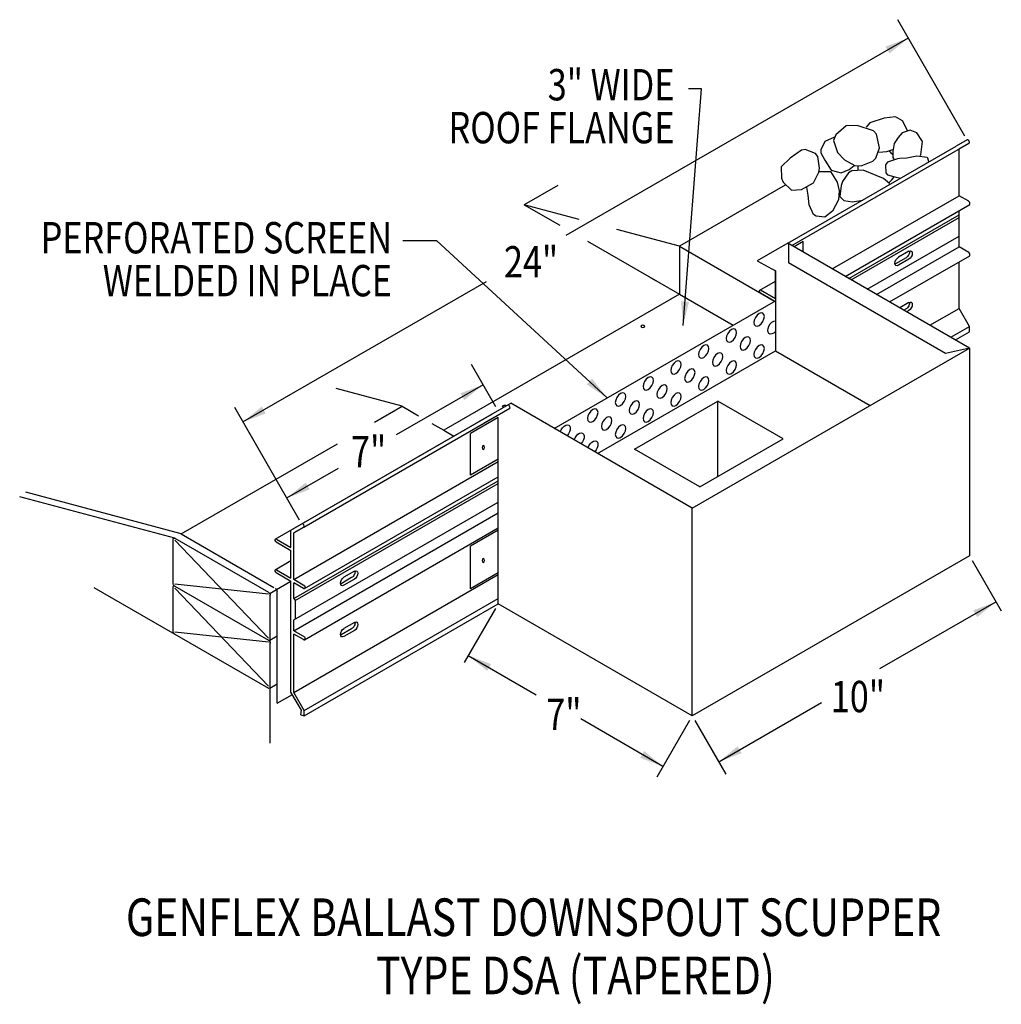
# Model space of a CAD drawing. Extents: x 195.3 to 226, y 129.7 to 160.5.
import ezdxf
from ezdxf.enums import TextEntityAlignment as Align

# ---------------------------------------------------------------- set-up
doc = ezdxf.new("R2010")
doc.units = 0
doc.header["$MEASUREMENT"] = 0
doc.layers.get('0').update_dxf_attribs({"linetype": 'CONTINUOUS'})
doc.layers.add('TEXT', color=7, linetype='CONTINUOUS')
doc.styles.get("Standard").update_dxf_attribs({"font": 'simplex.shx', "width": 0.8})
doc.dimstyles.get("Standard").update_dxf_attribs({"dimtxt": 0.75, "dimasz": 0.75, "dimexe": 0.1, "dimexo": 0.0625, "dimgap": 0.0625, "dimtad": 1, "dimdec": 5, "dimtxsty": 'STANDARD', "dimcen": 2.5, "dimazin": 3, "dimtfac": 1, "dimtdec": 5, "dimtmove": 0, "dimatfit": 3})

msp = doc.modelspace()

# ---------------------------------------------------------------- linework, layer by layer
for p, q in [((224.835, 156.85, -3.618), (222.736, 160.487, -3.618)), ((224.903, 156.732, -3.618), (224.566, 156.537, -4.169)), ((219.304, 153.5, 0.127), (224.566, 156.537, -4.169)), ((219.427, 153.429, 0.904), (224.965, 156.626, -3.618)), ((224.652, 156.446, -4.128), (224.965, 156.626, -3.618)), ((224.965, 156.626, -3.618), (224.652, 156.446, -4.128)), ((224.652, 154.987, -5.159), (224.652, 156.446, -4.128)), ((212.114, 155.308, 8.889), (211.068, 154.704, 8.889)), ((219.224, 155.315, 8.889), (215.916, 153.406, 8.889)), ((220.69, 152.7, -1.924), (224.652, 154.987, -5.159)), ((224.956, 154.812, -4.911), (224.652, 154.987, -5.159)), ((211.068, 154.704, -8.154), (212.183, 154.061, -7.244)), ((212.785, 154.244, -6.376), (211.068, 154.704, -8.154)), ((221.098, 152.464, -1.772), (224.986, 154.709, -4.947)), ((224.652, 153.387, -6.29), (224.652, 154.516, -5.492)), ((221.205, 152.402, -5.273), (224.652, 154.392, -8.088)), ((221.283, 152.357, -3.535), (224.652, 154.302, -6.286)), ((215.916, 153.406, -3.134), (213.965, 153.928, -5.155)), ((213.04, 153.566, -6.544), (215.916, 151.905, -4.195)), ((219.781, 153.552, 0.717), (219.497, 153.389, 0.949)), ((219.781, 153.225, 0.357), (219.781, 153.552, 0.589)), ((221.783, 152.069, -3.947), (224.652, 153.725, -6.29)), ((219.304, 153.5, 0.127), (218.35, 152.952, 3.161)), ((224.977, 150.225, 6.375), (219.304, 153.5, 1.742)), ((222.076, 151.9, -4.187), (224.652, 153.387, -6.29)), ((223.083, 153.248, -4.466), (222.758, 153.061, -4.201)), ((224.956, 153.212, -6.043), (224.652, 153.387, -6.29)), ((218.35, 152.952, 3.161), (218.915, 152.635, 3.63)), ((222.484, 151.664, -4.035), (224.986, 153.109, -6.078)), ((222.996, 153.048, -4.713), (222.671, 152.861, -4.448)), ((223.083, 152.998, -4.642), (222.758, 152.811, -4.377)), ((218.915, 151.778, -0.613), (218.915, 152.635, -0.007)), ((224.652, 151.463, -7.65), (224.652, 152.916, -6.623)), ((215.022, 152.422, -4.925), (215.169, 152.337, -4.805)), ((218.426, 152.038, -3.467), (218.915, 152.32, -3.866)), ((218.445, 152.049, -0.997), (218.915, 151.778, -0.613)), ((218.45, 151.946, -1.064), (218.892, 151.691, -0.703)), ((212.004, 147.715, 5.132), (218.915, 151.704, -0.545)), ((223.083, 151.648, -5.597), (222.797, 151.483, -5.364)), ((222.996, 151.448, -5.844), (222.927, 151.408, -5.788)), ((223.083, 151.398, -5.774), (223.014, 151.358, -5.718)), ((223.743, 150.938, -6.907), (224.652, 151.463, -7.65)), ((224.977, 150.901, -7.65), (224.652, 151.463, -7.65)), ((224.392, 150.563, -7.172), (224.977, 150.901, -7.65)), ((224.977, 150.734, -7.768), (224.977, 150.901, -7.65)), ((224.537, 150.479, -7.409), (224.977, 150.734, -7.768)), ((216.317, 145.225, 13.446), (224.977, 150.225, 6.375)), ((224.977, 150.225, 6.36), (224.233, 150.056, 7.873)), ((224.977, 150.225, 6.721), (224.977, 143.734, 2.132)), ((213.36, 146.932, 2.839), (218.915, 150.139, -1.697)), ((210.182, 148.39, -3.618), (209.419, 149.711, -3.618)), ((207.256, 148.406, 4.437), (205.196, 148.958, 2.304)), ((204.05, 144.85, -3.618), (202.022, 148.363, -3.618)), ((203.291, 144.256, 13.202), (210.644, 148.5, 7.199)), ((206.395, 147.909, 5.14), (207.256, 148.406, 4.437)), ((207.256, 148.406, -7.586), (207.767, 148.111, -7.169)), ((209.689, 147.952, 8.964), (210.644, 148.5, 5.946)), ((209.822, 147.884, 8.746), (210.618, 148.344, 10.046)), ((216.317, 145.225, 13.446), (210.644, 148.5, 8.814)), ((214.513, 147.063, 2.654), (217.111, 148.563, 0.533)), ((219.152, 147.384, 2.2), (217.111, 148.563, 0.533)), ((217.111, 146.206, 0.533), (217.111, 148.563, 0.533)), ((203.78, 144.538, 12.803), (210.075, 148.172, 7.663)), ((210.254, 148.053, 8.496), (209.388, 147.553, 9.203)), ((210.134, 148.065, 9.256), (209.822, 147.884, 8.746)), ((210.254, 142.234, 4.254), (210.254, 148.053, 8.367)), ((204.179, 144.627, 13.354), (209.822, 147.884, 8.746)), ((208.182, 147.871, -6.83), (208.555, 147.656, -6.526)), ((208.555, 147.656, -6.526), (208.868, 147.475, -6.27)), ((209.388, 146.256, 8.158), (209.388, 147.553, 9.075)), ((200.349, 144.419, 10.077), (205.229, 147.236, 6.091)), ((216.555, 145.885, 4.321), (219.152, 147.384, 2.2)), ((216.555, 145.885, 4.321), (214.513, 147.063, 2.654)), ((203.867, 142.988, 11.813), (210.254, 146.675, 6.598)), ((210.254, 146.756, 8.496), (209.388, 146.256, 9.203)), ((204.201, 142.71, 12.025), (210.254, 146.204, 7.083)), ((203.867, 142.393, 8.885), (210.254, 146.08, 3.669)), ((203.915, 142.331, 10.647), (210.254, 145.991, 5.471)), ((200.154, 144.282, 9.771), (195.306, 145.58, 4.752)), ((200.349, 144.419, 10.077), (195.501, 145.717, 5.057)), ((203.867, 141.726, 10.682), (210.254, 145.413, 5.467)), ((203.867, 141.388, 10.682), (210.254, 145.075, 5.467)), ((216.317, 138.734, 9.204), (216.317, 145.225, 13.793)), ((200.349, 144.419, -1.947), (203.247, 142.746, 0.419)), ((203.78, 143.996, 12.42), (203.78, 144.538, 12.803)), ((204.179, 144.627, 13.354), (203.867, 144.447, 12.845)), ((203.867, 144.447, 12.845), (204.179, 144.627, 13.354)), ((203.867, 142.988, 11.813), (203.867, 144.447, 12.845)), ((204.201, 141.11, 10.894), (210.254, 144.604, 5.951)), ((210.254, 144.533, 4.254), (209.388, 144.033, 4.961)), ((200.1, 142.875, 8.711), (200.1, 144.25, 9.683)), ((200.154, 144.282, 9.771), (203.077, 142.594, 12.158)), ((203.077, 141.157, 11.142), (200.154, 144.219, 9.727)), ((203.315, 144.164, 15.606), (203.78, 143.896, 15.985)), ((203.329, 144.256, 15.688), (203.78, 143.996, 16.056)), ((209.388, 142.702, 5.645), (209.388, 144.033, 6.586)), ((203.78, 143.038, 11.743), (203.78, 143.896, 12.349)), ((224.977, 143.734, 2.132), (216.317, 138.734, 9.204)), ((203.291, 143.298, 8.889), (203.78, 143.58, 8.49)), ((225.062, 143.588, 9.204), (225.972, 142.011, 9.204)), ((203.315, 143.206, 11.292), (203.78, 142.938, 11.672)), ((203.329, 143.298, 11.374), (203.78, 143.038, 11.743)), ((203.867, 139.464, 9.322), (210.254, 143.151, 4.107)), ((205.762, 143.249, 9.678), (205.437, 143.061, 9.943)), ((210.254, 143.202, 4.254), (209.388, 142.702, 4.961)), ((203.077, 142.532, 12.114), (200.154, 142.844, 8.755)), ((200.154, 142.781, 8.711), (203.077, 141.094, 11.097)), ((203.332, 142.679, 0.514), (203.78, 142.938, 0.148)), ((203.78, 139.473, 9.222), (203.78, 142.938, 11.672)), ((204.217, 142.786, 12.099), (203.867, 142.988, 11.813)), ((204.17, 142.713, 11.99), (203.867, 142.888, 11.743)), ((203.867, 142.393, 11.393), (203.867, 142.888, 11.743)), ((205.675, 143.049, 9.43), (205.35, 142.861, 9.695)), ((205.762, 142.999, 9.501), (205.437, 142.811, 9.766)), ((197.617, 142.746, 5.578), (203.077, 139.594, 10.037)), ((200.1, 141.375, 7.65), (200.1, 142.75, 8.622)), ((203.077, 139.656, 10.081), (200.154, 142.719, 8.667)), ((203.115, 142.554, 12.215), (203.332, 142.679, 12.038)), ((203.131, 137.876, 8.889), (203.131, 142.5, 12.158)), ((203.347, 141.226, 11.491), (203.347, 142.625, 12.481)), ((203.867, 142.393, 8.885), (203.915, 142.331, 8.889)), ((203.915, 142.331, 8.889), (203.915, 141.754, 8.889)), ((204.192, 138.901, 9.322), (210.254, 142.401, 4.372)), ((204.192, 138.734, 9.204), (210.254, 142.234, 4.254)), ((216.317, 138.734, 9.204), (210.254, 142.234, 4.254)), ((210.17, 142.088, 4.254), (209.192, 140.394, 4.254)), ((203.867, 141.388, 10.682), (203.867, 141.726, 10.921)), ((205.762, 141.649, 8.546), (205.437, 141.461, 8.812)), ((203.077, 141.031, 11.053), (200.154, 141.344, 7.694)), ((204.217, 141.185, 10.936), (203.867, 141.388, 10.682)), ((203.867, 139.464, 9.322), (203.867, 141.288, 10.611)), ((204.17, 141.113, 10.859), (203.867, 141.288, 10.611)), ((205.675, 141.449, 8.299), (205.35, 141.261, 8.564)), ((205.762, 141.399, 8.37), (205.437, 141.211, 8.635)), ((203.121, 141.095, 11.12), (203.347, 141.226, 10.935)), ((203.347, 139.122, 10.004), (203.347, 141.226, 11.491)), ((203.121, 139.595, 10.06), (203.347, 139.726, 9.875)), ((203.347, 139.122, 11.303), (203.824, 139.397, 10.913)), ((204.105, 138.91, 9.222), (203.78, 139.473, 9.222)), ((204.192, 138.901, 9.322), (203.867, 139.464, 9.322)), ((204.093, 138.761, 9.102), (204.105, 138.91, 9.222)), ((204.192, 138.734, 9.204), (204.192, 138.901, 9.322)), ((204.093, 138.761, 9.102), (204.192, 138.734, 9.204)), ((216.232, 138.588, 4.254), (215.206, 136.811, 4.254)), ((216.401, 138.588, 9.204), (217.371, 136.909, 9.204))]:
    msp.add_line(p, q)
at = {"linetype": 'CONTINUOUS'}
for p, q in [((215.916, 153.406, -3.134), (218.889, 151.69, -0.707)), ((215.916, 153.406, -3.134), (215.916, 151.905, -3.134)), ((219.325, 153.488, 7.071), (219.325, 152.889, 6.647)), ((218.915, 152.635, 6.313), (218.88, 152.656, 6.284)), ((218.915, 152.635, -0.007), (218.915, 151.704, -0.665)), ((224.233, 150.056, 10.655), (219.325, 152.889, 6.647)), ((215.916, 151.905, -3.134), (208.555, 147.656, 2.877)), ((215.916, 151.905, -4.195), (217.59, 150.939, -2.828)), ((218.915, 151.704, -0.665), (218.915, 150.139, -1.771)), ((218.915, 150.139, -1.771), (221.872, 148.432, 0.643))]:
    msp.add_line(p, q, dxfattribs=at)
for points in [[(223.039, 157.026), (223.039, 157.026), (222.882, 157.321), (222.666, 157.447), (222.666, 157.447), (222.309, 157.406), (222.309, 157.406), (221.869, 157.26), (221.869, 157.26), (221.751, 157.131)], [(221.122, 157.17), (221.122, 157.17), (220.803, 156.887), (220.803, 156.887), (220.729, 156.709), (220.729, 156.709), (220.852, 156.336), (220.852, 156.336), (221.073, 156.109), (221.073, 156.109), (221.392, 155.931), (221.392, 155.931), (221.589, 155.923), (221.589, 155.923), (221.963, 156.066), (222.056, 156.158), (222.056, 156.158), (222.17, 156.482), (222.17, 156.482), (222.071, 156.91), (221.982, 157.017), (221.982, 157.017), (221.466, 157.179), (221.466, 157.179), (221.122, 157.17)], [(223.446, 156.238), (223.446, 156.238), (223.463, 156.264), (223.463, 156.264), (223.505, 156.679), (223.505, 156.679), (223.338, 156.949), (223.338, 156.949), (223.128, 157.032), (223.128, 157.032), (222.876, 156.949), (222.876, 156.949), (222.75, 156.804), (222.75, 156.804), (222.624, 156.617), (222.624, 156.617), (222.582, 156.368), (222.582, 156.368), (222.582, 156.181), (222.582, 156.181), (222.616, 156.123)], [(220.763, 156.816), (220.763, 156.816), (220.463, 156.679), (220.463, 156.679), (220.331, 156.418), (220.337, 156.326), (220.337, 156.326), (220.463, 156.098), (220.463, 156.098), (220.652, 155.787), (220.652, 155.787), (220.966, 155.704), (220.966, 155.704), (221.218, 155.807), (221.218, 155.807), (221.374, 155.935)], [(219.372, 156.16), (219.372, 156.16), (219.099, 155.891), (219.099, 155.891), (219.108, 155.535), (219.162, 155.413), (219.162, 155.413), (219.414, 155.164), (219.414, 155.164), (219.728, 155.185), (219.728, 155.185), (220.106, 155.392), (220.106, 155.392), (220.274, 155.72), (220.295, 155.849), (220.295, 155.849), (220.239, 156.212), (220.169, 156.306), (220.169, 156.306), (219.843, 156.425), (219.728, 156.409), (219.728, 156.409), (219.372, 156.16)], [(222.148, 156.346), (222.148, 156.346), (222.393, 156.368), (222.393, 156.368), (222.588, 156.433)], [(223.713, 156.045), (223.713, 156.045), (223.673, 156.154), (223.652, 156.181), (223.652, 156.181), (223.331, 156.223), (223.023, 156.16), (223.023, 156.16), (222.804, 156.145), (222.729, 156.14), (222.729, 156.14), (222.413, 156.035), (222.351, 155.953), (222.351, 155.953), (222.365, 155.703), (222.414, 155.641), (222.414, 155.641), (222.645, 155.579), (222.645, 155.579), (222.823, 155.531)], [(222.605, 156.12), (222.605, 156.12), (222.605, 156.12)], [(220.279, 155.742), (220.279, 155.742), (220.631, 155.745), (220.631, 155.745), (220.841, 155.413), (220.841, 155.413), (220.903, 155.143), (220.903, 155.143), (220.883, 154.853), (220.883, 154.853), (220.694, 154.5), (220.694, 154.5), (220.463, 154.313), (220.463, 154.313), (220.184, 154.345), (220.106, 154.396), (220.106, 154.396), (219.97, 154.7), (219.938, 154.998), (219.938, 154.998), (219.898, 155.248)], [(222.476, 155.331), (222.476, 155.331), (222.478, 155.362), (222.477, 155.372), (222.477, 155.372), (222.293, 155.528), (222.058, 155.621), (222.058, 155.621), (221.659, 155.787), (221.659, 155.787), (221.299, 155.759), (221.197, 155.704), (221.197, 155.704), (221.01, 155.425), (220.966, 155.309), (220.966, 155.309), (220.924, 154.956), (220.924, 154.956), (221.05, 154.832), (221.05, 154.832), (221.323, 154.79), (221.323, 154.79), (221.643, 154.85)]]:
    msp.add_lwpolyline(points)
at = {"extrusion": (-0.707107, 0.408202, -0.577383)}
for centre in [(-240.069, -75.373, -85.832), (-239.203, -74.507, -85.832), (-239.203, -75.373, -85.832), (-238.337, -73.641, -85.832), (-239.203, -76.239, -85.832), (-238.337, -74.507, -85.832), (-237.471, -72.775, -85.832), (-237.471, -73.641, -85.832), (-238.337, -75.373, -85.832), (-236.605, -71.909, -85.832), (-237.471, -74.507, -85.832), (-236.605, -72.775, -85.832), (-235.739, -71.043, -85.832), (-236.605, -73.641, -85.832), (-234.873, -70.176, -85.832), (-235.739, -71.909, -85.832), (-235.739, -72.775, -85.832), (-234.873, -71.042, -85.832), (-234.873, -71.909, -85.832)]:
    msp.add_circle(centre, 0.23, dxfattribs=at)
at = {"linetype": 'CONTINUOUS', "extrusion": (0, -0.816543, -0.577285)}
msp.add_circle((214.771, -89.377, -121.616), 0.0612, dxfattribs=at)
at = {"linetype": 'CONTINUOUS', "extrusion": (-0.816523, -0.005693, -0.577285)}
for centre in [(-145.654, -126.71, -168.591), (-142.117, -128.738, -167.127)]:
    msp.add_circle(centre, 0.0612, dxfattribs=at)
at = {"extrusion": (-0.707107, -0.408202, 0.577383)}
for centre, start, end in [((-23.234, 154.751, -225.098), 0.0048, 180.0048), ((-21.563, 153.123, -225.098), 360, 360), ((-20.177, 151.738, -225.098), 360, 360), ((-23.233, 156.802, -203.348), 0.0048, 180.0048), ((-23.234, 154.751, -195.703), 0.0048, 180.0048), ((-21.563, 153.123, -195.703), 315.0048, 360), ((-20.177, 151.738, -195.703), 315.0048, 360)]:
    msp.add_arc(centre, 0.0612, start, end, dxfattribs=at)
for centre, radius, start, end in [((222.097, 155.89, -4.186), 0.612, 39.0207, 53.9084), ((222.097, 155.89, -4.186), 0.612, 177.3408, 188.6459), ((222.097, 155.89, -4.186), 0.612, 307.1936, 329.7899), ((224.909, 154.742, -4.947), 0.0837, 336.5792, 63.4877), ((224.909, 153.142, -6.078), 0.0837, 336.5792, 63.4877)]:
    msp.add_arc(centre, radius, start, end)
at = {"extrusion": (-0.707107, 0.408202, -0.577383)}
for centre, radius, start, end in [((-244.144, -71.067, -92.486), 0.153, 214.4466, 315.0048), ((-244.144, -71.067, -92.609), 0.153, 135.0048, 315.0048), ((-243.819, -70.743, -92.609), 0.153, 315.0048, 135.0048), ((-243.819, -70.743, -92.486), 0.153, 315.0048, 325.5534), ((-242.758, -72.453, -92.486), 0.153, 214.4466, 315.0048), ((-242.758, -72.453, -92.609), 0.153, 135.0048, 315.0048), ((-240.069, -76.239, -85.832), 0.23, 287.3965, 162.6132), ((-234.007, -69.31, -85.832), 0.23, 68.0451, 291.9549), ((-234.007, -70.176, -85.832), 0.23, 68.0648, 291.9352), ((-234.007, -71.042, -85.832), 0.23, 68.0845, 291.9155), ((-226.825, -53.745, -92.486), 0.153, 214.4466, 315.0048), ((-226.825, -53.745, -92.609), 0.153, 135.0048, 315.0048), ((-226.5, -53.42, -92.609), 0.153, 315.0048, 135.0048), ((-226.5, -53.42, -92.486), 0.153, 315.0048, 325.5534), ((-225.439, -55.13, -92.486), 0.153, 214.4466, 315.0048), ((-225.439, -55.13, -92.609), 0.153, 135.0048, 315.0048), ((-225.114, -54.806, -92.609), 0.153, 315.0048, 135.0048), ((-225.114, -54.806, -92.486), 0.153, 315.0048, 325.5534)]:
    msp.add_arc(centre, radius, start, end, dxfattribs=at)
at = {"extrusion": (0.707107, 0.408202, -0.577383)}
for centre, radius, start, end in [((22.409, 152.283, 217.106), 0.0612, 224.9952, 0), ((24.832, 149.659, 194.784), 0.0765, 314.9952, 44.9952), ((23.236, 156.078, 193.603), 0.0612, 224.9952, 0), ((22.406, 152.28, 195.703), 0.0612, 224.9952, 0), ((23.641, 148.468, 194.784), 0.0765, 224.9952, 314.9952), ((23.533, 148.36, 194.784), 0.0765, 314.9952, 44.9952), ((21.91, 152.582, 194.784), 0.0765, 44.9952, 134.9952), ((21.91, 152.99, 194.802), 0.0765, 44.9952, 134.9952), ((22.342, 147.169, 194.784), 0.0765, 224.9952, 314.9952), ((20.719, 151.391, 194.784), 0.0765, 134.9952, 224.9952), ((20.61, 151.283, 194.784), 0.0765, 44.9952, 134.9952), ((19.42, 150.092, 194.784), 0.0765, 170.1228, 224.9952)]:
    msp.add_arc(centre, radius, start, end, dxfattribs=at)
at = {"linetype": 'CONTINUOUS', "extrusion": (0, -0.816543, -0.577285)}
msp.add_arc((210.451, -85.057, -121.616), 0.0612, 114.1743, 335.8257, dxfattribs=at)
at = {"extrusion": (-0.775708, 0.254767, 0.577383)}
for centre, start in [((-199.337, 96.135, -115.07), 30.7745), ((-197.816, 95.468, -116.153), 34.0035)]:
    msp.add_arc(centre, 0.0445, start, 161.0369, dxfattribs=at)

# ---------------------------------------------------------------- texts
at = {"width": 0.8}
for s, height, p in [('3" WIDE', 0.9798, (215.76, 157.965)), ('ROOF FLANGE', 0.97983, (215.76, 156.623))]:
    msp.add_text(s, height=height, dxfattribs=at).set_placement(p, align=Align.RIGHT)
at = {"linetype": 'CONTINUOUS', "width": 0.8}
for s, p in [('PERFORATED SCREEN', (206.937, 153.183)), ('WELDED IN PLACE', (206.937, 151.841))]:
    msp.add_text(s, height=0.97983, dxfattribs=at).set_placement(p, align=Align.RIGHT)
at = {"width": 0.8}
for s, p in [('24"', (210.434, 152.43, 8.889)), ('7"', (205.657, 146.494, 8.889)), ('10"', (220.645, 138.843, 8.889)), ('7"', (211.756, 138.288, 8.889))]:
    msp.add_text(s, height=0.9798, dxfattribs=at).set_placement(p)
at = {"layer": 'TEXT', "width": 0.8}
for s, p in [('GENFLEX BALLAST DOWNSPOUT SCUPPER', (198.624, 131.848, 8.889)), ('TYPE DSA (TAPERED)', (206.438, 130.029, 8.889))]:
    msp.add_text(s, height=1.1758, dxfattribs=at).set_placement(p)

# ---------------------------------------------------------------- leaders
for points in [[(223.067, 159.913, -3.618), (212.372, 153.739, -3.618)], [(216.034, 150.93), (216.602, 158.327), (216.197, 158.327)], [(213.657, 148.669, 3.775), (208.333, 153.575, 3.775), (207.27, 153.575, 3.775)], [(202.281, 147.914, -3.618), (209.889, 152.306, -3.618)], [(209.784, 149.079, -3.618), (207.065, 147.509, -3.618)], [(203.652, 145.539, -3.618), (205.268, 146.472, -3.618)], [(225.808, 142.296, 9.204), (222.168, 140.195, 9.204)], [(209.32, 140.616, 4.254), (211.445, 139.389, 4.254)], [(217.147, 137.296, 9.204), (220.353, 139.147, 9.204)], [(215.402, 137.151, 4.254), (212.832, 138.634, 4.254)]]:
    msp.add_leader(points, dimstyle='STANDARD', override={"dimgap": 0.0625, "dimtad": 0})

doc.saveas('drawing.dxf')
